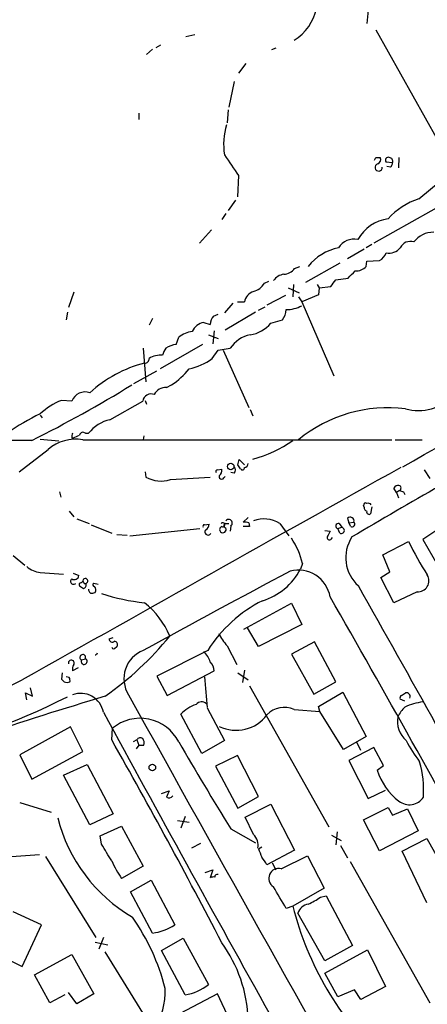
# Model space of a CAD drawing. Extents: x 5 to 972, y 10 to 895.
# Drawn here: x 570 to 624, y 406 to 535 of the extents above; entities that cross this region are included whole.
import ezdxf

# ---------------------------------------------------------------- set-up
doc = ezdxf.new("R2010")
doc.units = 0
doc.header["$MEASUREMENT"] = 0
doc.layers.add('MAIN', color=5, linetype='CONTINUOUS')

msp = doc.modelspace()

# ---------------------------------------------------------------- linework, layer by layer
at = {"layer": 'MAIN'}
for p, q in [((615.95, 536.6173), (615.7807, 534.8393)), ((591.9893, 533.1459), (593.1747, 533.3999)), ((616.966, 533.9926), (628.0573, 514.1806)), ((588.0947, 531.7066), (588.6873, 532.0453)), ((587.5867, 531.4526), (586.8247, 530.7753)), ((603.8427, 531.6219), (603.25, 531.3679)), ((599.8633, 529.5899), (598.932, 528.3199)), ((598.3393, 527.2193), (597.662, 523.8326)), ((585.8087, 523.0706), (585.8087, 522.2239)), ((597.5773, 523.4939), (597.408, 521.8006)), ((616.966, 517.2286), (617.5587, 517.2286)), ((619.1673, 516.5513), (618.3207, 516.6359)), ((620.014, 517.2286), (619.9293, 515.8739)), ((618.9133, 515.9586), (618.4053, 516.0433)), ((622.6387, 511.8099), (627.2107, 515.6199)), ((598.932, 514.8579), (598.7627, 512.0639)), ((598.5087, 511.6406), (597.5773, 510.2859)), ((627.2107, 511.8946), (616.712, 505.9679)), ((597.2387, 509.8626), (596.7307, 509.1006)), ((595.376, 507.7459), (593.7673, 505.9679)), ((615.442, 505.2059), (613.2407, 503.9359)), ((616.458, 505.7986), (615.696, 505.3753)), ((615.696, 502.9199), (615.7807, 503.5973)), ((615.7807, 503.5973), (617.474, 503.6819)), ((606.298, 502.6659), (606.9753, 502.9199)), ((612.2247, 503.3433), (607.7373, 500.8033)), ((602.3187, 500.7186), (602.9113, 500.9726)), ((611.7167, 501.1419), (613.3253, 501.3959)), ((605.4513, 500.1259), (606.8907, 499.4486)), ((606.1287, 500.5493), (606.044, 498.9406)), ((609.2613, 500.5493), (609.5153, 500.1259)), ((609.5153, 500.1259), (609.4307, 499.1946)), ((609.5153, 500.1259), (611.0393, 500.2953)), ((577.2573, 499.5333), (576.58, 497.5013)), ((598.7627, 498.2633), (599.694, 498.2633)), ((605.1127, 499.1099), (602.6573, 497.8399)), ((606.806, 498.9406), (607.2293, 498.2633)), ((609.4307, 499.1946), (607.2293, 498.2633)), ((607.2293, 498.2633), (611.4627, 488.5266)), ((598.17, 498.0939), (597.0693, 496.8239)), ((601.5567, 497.1626), (602.4033, 497.5859)), ((576.4107, 496.9086), (576.2413, 495.8926)), ((587.5867, 496.0619), (587.1633, 495.2153)), ((595.63, 496.4006), (596.2227, 496.6546)), ((601.1333, 496.9086), (597.154, 494.5379)), ((603.1653, 495.4693), (604.6893, 495.8926)), ((594.36, 495.5539), (595.2067, 495.2999)), ((595.7147, 494.4533), (595.5453, 492.7599)), ((590.7193, 492.6753), (591.058, 493.6066)), ((594.9527, 493.9453), (596.2227, 493.4373)), ((586.4013, 492.1673), (586.74, 487.7646)), ((594.1907, 492.6753), (588.6027, 489.4579)), ((595.4607, 490.8126), (596.2227, 491.9133)), ((596.2227, 491.9133), (597.8313, 492.1673)), ((596.9, 491.9133), (600.2867, 484.3779)), ((585.1313, 487.5106), (588.1793, 489.2039)), ((589.4493, 487.0026), (590.1267, 487.3413)), ((577.0033, 485.2246), (575.6487, 485.3093)), ((586.6553, 485.3093), (586.8247, 484.8013)), ((581.9987, 482.7693), (586.3167, 485.2246)), ((600.456, 484.1239), (600.7947, 483.2773)), ((572.8547, 483.3619), (573.1087, 483.0233)), ((572.8547, 480.2293), (575.31, 479.9753)), ((577.0033, 480.3986), (577.1727, 480.3986)), ((578.4427, 480.1446), (619.0827, 480.1446)), ((578.7813, 480.9913), (579.2047, 480.9913)), ((586.486, 480.6526), (586.4013, 480.1446)), ((619.506, 480.1446), (623.062, 480.1446)), ((571.754, 480.0599), (556.5987, 480.0599)), ((570.0607, 475.9113), (573.8707, 478.8746)), ((596.138, 476.1653), (596.7307, 476.2499)), ((598.8473, 476.8426), (599.0167, 477.5199)), ((599.0167, 477.5199), (599.694, 476.8426)), ((586.6553, 475.9113), (586.74, 475.2339)), ((589.9573, 474.8953), (595.2067, 475.2339)), ((596.9847, 475.1493), (597.154, 475.3186)), ((598.3393, 475.7419), (597.916, 475.8266)), ((623.316, 476.1653), (624.078, 475.0646)), ((619.6753, 473.2019), (619.3367, 473.7946)), ((575.3947, 473.2866), (575.564, 472.6093)), ((620.0987, 473.4559), (619.6753, 473.2019)), ((619.6753, 473.2019), (619.9293, 472.5246)), ((620.6067, 473.2866), (620.776, 472.9479)), ((615.442, 471.2546), (615.3573, 471.5086)), ((616.458, 471.3393), (616.2887, 470.4079)), ((576.6647, 470.7466), (577.2573, 469.9846)), ((600.202, 469.8999), (599.5247, 469.3073)), ((613.2407, 469.8153), (613.41, 469.2226)), ((577.6807, 469.7306), (579.2893, 469.1379)), ((579.5433, 468.9686), (582.2527, 467.8679)), ((594.4447, 468.9686), (595.0373, 469.0533)), ((597.154, 469.1379), (597.662, 469.1379)), ((597.916, 468.7993), (597.8313, 468.1219)), ((600.3713, 468.7146), (599.5247, 468.7146)), ((600.2867, 469.2226), (600.3713, 468.7146)), ((604.3507, 469.1379), (605.536, 467.5293)), ((611.9707, 468.4606), (612.4787, 468.6299)), ((612.14, 469.1379), (612.4787, 468.6299)), ((613.41, 469.2226), (614.0873, 469.3073)), ((613.664, 468.7146), (613.41, 469.2226)), ((625.7713, 468.7993), (623.1467, 467.0213)), ((582.93, 467.6986), (584.2847, 467.6139)), ((584.6233, 467.5293), (593.852, 468.4606)), ((610.2773, 468.2066), (610.9547, 468.1219)), ((611.124, 467.1059), (611.2933, 467.2753)), ((612.2247, 467.8679), (611.9707, 468.4606)), ((617.8973, 464.9893), (621.284, 466.7673)), ((623.1467, 467.0213), (625.7713, 462.4493)), ((569.2987, 464.9046), (570.8227, 463.6346)), ((618.8287, 462.7879), (617.8973, 464.9893)), ((607.314, 463.8886), (607.06, 463.1266)), ((572.8547, 462.7033), (575.9027, 462.4493)), ((577.1727, 462.6186), (577.9347, 462.2799)), ((617.6433, 462.0259), (618.8287, 462.7879)), ((619.3367, 458.7239), (617.6433, 462.0259)), ((578.612, 461.2639), (578.866, 461.2639)), ((580.4747, 461.0946), (579.882, 461.2639)), ((622.3847, 460.1633), (619.3367, 458.7239)), ((599.6093, 455.2526), (605.8747, 458.6393)), ((605.8747, 458.6393), (607.2293, 455.8453)), ((607.2293, 455.8453), (601.5567, 452.9666)), ((601.5567, 452.9666), (600.1173, 455.4219)), ((581.914, 453.9826), (582.422, 454.1519)), ((582.5913, 452.7126), (582.93, 452.9666)), ((597.408, 453.0513), (598.678, 450.5959)), ((608.9227, 453.5593), (605.8747, 451.9506)), ((611.7167, 448.3099), (608.9227, 453.5593)), ((594.868, 452.4586), (588.1793, 449.0719)), ((605.8747, 451.9506), (608.838, 446.7013)), ((578.2733, 451.1886), (578.7813, 451.3579)), ((575.7333, 449.4953), (575.6487, 448.6486)), ((577.85, 450.1726), (577.088, 449.7493)), ((588.1793, 449.0719), (589.534, 446.5319)), ((589.534, 446.5319), (595.7147, 449.7493)), ((598.8473, 449.4953), (600.202, 448.5639)), ((599.694, 449.8339), (599.44, 448.2253)), ((576.6647, 448.9026), (576.2413, 448.9873)), ((600.3713, 447.8019), (610.7853, 429.2599)), ((608.838, 446.7013), (611.7167, 448.3099)), ((571.0767, 445.9393), (570.9073, 446.8706)), ((570.9073, 446.8706), (571.8387, 446.4473)), ((571.8387, 446.4473), (571.5847, 447.5479)), ((609.4307, 445.0926), (612.648, 446.9553)), ((612.648, 446.9553), (615.696, 441.1133)), ((620.3527, 446.5319), (620.8607, 446.8706)), ((620.776, 445.7699), (620.1833, 446.0239)), ((594.106, 438.9119), (591.312, 444.0766)), ((594.7833, 444.9233), (597.0693, 440.6053)), ((606.2133, 444.6693), (609.6, 444.4153)), ((609.6, 444.4153), (609.4307, 445.0926)), ((612.7327, 439.4199), (609.6, 444.4153)), ((576.834, 442.3833), (570.1453, 438.7426)), ((578.4427, 439.1659), (576.834, 442.3833)), ((582.2527, 440.6899), (582.3373, 442.2139)), ((585.5547, 440.6899), (585.0467, 440.4359)), ((585.8087, 440.0126), (585.47, 439.5046)), ((585.5547, 440.6899), (585.8087, 440.0126)), ((585.8087, 440.0126), (586.486, 440.0126)), ((597.0693, 440.6053), (594.106, 438.9119)), ((615.696, 441.1133), (612.7327, 439.4199)), ((614.426, 440.4359), (614.934, 439.3353)), ((570.1453, 438.7426), (571.754, 435.5253)), ((571.754, 435.5253), (578.4427, 439.1659)), ((616.712, 439.6739), (613.41, 437.9806)), ((617.982, 437.3033), (616.712, 439.6739)), ((575.9027, 436.0333), (579.0353, 437.4726)), ((579.0353, 437.4726), (582.422, 430.9533)), ((598.7627, 438.6579), (595.884, 437.2186)), ((601.5567, 433.2393), (598.7627, 438.6579)), ((613.41, 437.9806), (615.95, 432.9853)), ((595.884, 437.2186), (598.8473, 431.7153)), ((617.1353, 436.7106), (617.982, 437.3033)), ((579.374, 429.5139), (575.9027, 436.0333)), ((588.772, 433.6626), (589.788, 434.0013)), ((615.95, 432.9853), (618.236, 434.0859)), ((570.1453, 432.4773), (574.294, 431.2073)), ((598.8473, 431.7153), (601.5567, 433.2393)), ((582.422, 430.9533), (579.374, 429.5139)), ((599.7787, 430.5299), (603.1653, 432.2233)), ((603.1653, 432.2233), (606.298, 426.2119)), ((615.3573, 430.1913), (618.5747, 431.7999)), ((618.5747, 431.7999), (619.1673, 430.7839)), ((619.1673, 430.7839), (621.1147, 431.6306)), ((621.1147, 431.6306), (622.554, 428.7519)), ((590.8887, 430.1066), (592.4127, 429.8526)), ((591.9047, 430.6146), (591.312, 429.0906)), ((600.8793, 428.2439), (599.7787, 430.5299)), ((617.474, 426.1273), (615.3573, 430.1913)), ((580.7287, 428.0746), (583.5227, 429.3446)), ((583.5227, 429.3446), (586.4013, 424.0953)), ((597.916, 429.0059), (601.1333, 427.1433)), ((611.886, 428.5826), (611.7167, 426.8893)), ((622.554, 428.7519), (617.474, 426.1273)), ((580.898, 426.9739), (580.7287, 428.0746)), ((611.124, 428.1593), (612.394, 427.4819)), ((620.4373, 426.0426), (623.6547, 427.7359)), ((623.6547, 427.7359), (627.126, 421.5553)), ((593.9367, 427.0586), (592.7513, 426.4659)), ((601.5567, 426.3813), (601.98, 426.6353)), ((606.298, 426.2119), (602.6573, 424.2646)), ((612.3093, 426.8046), (613.2407, 425.1959)), ((623.6547, 419.2693), (620.4373, 426.0426)), ((562.61, 424.9419), (572.77, 425.6193)), ((573.532, 425.3653), (580.136, 414.6973)), ((603.3347, 424.5186), (603.8427, 423.5873)), ((604.52, 423.7566), (607.9913, 425.4499)), ((607.9913, 425.4499), (610.1927, 421.2166)), ((613.5793, 424.6879), (624.078, 406.1459)), ((586.4013, 424.0953), (583.5227, 422.4866)), ((594.5293, 423.2486), (595.5453, 423.5873)), ((595.5453, 423.5873), (595.2067, 422.5713)), ((584.708, 420.7086), (587.4173, 422.2326)), ((587.4173, 422.2326), (590.55, 416.3906)), ((587.5867, 415.2899), (584.708, 420.7086)), ((610.1927, 421.2166), (606.044, 418.8459)), ((609.6847, 420.0313), (610.4467, 420.2006)), ((610.4467, 420.2006), (613.918, 413.6813)), ((573.024, 416.3906), (569.2987, 418.0839)), ((606.044, 418.8459), (605.1973, 418.5073)), ((610.2773, 411.6493), (606.7213, 417.9146)), ((570.484, 410.8873), (573.024, 416.3906)), ((581.152, 414.6973), (580.5593, 413.1733)), ((588.772, 413.0039), (591.6507, 414.6126)), ((591.6507, 414.6126), (594.9527, 408.5166)), ((580.0513, 414.1046), (581.7447, 413.7659)), ((581.3213, 412.8346), (589.28, 400.0499)), ((591.9047, 407.1619), (588.772, 413.0039)), ((613.918, 413.6813), (610.2773, 411.6493)), ((610.2773, 410.0406), (615.8653, 413.0886)), ((615.8653, 413.0886), (618.236, 408.2626)), ((566.7587, 412.7499), (570.484, 410.8873)), ((572.0927, 409.7866), (577.0033, 412.4959)), ((577.0033, 412.4959), (579.882, 407.3313)), ((574.1247, 406.1459), (572.0927, 409.7866)), ((611.9707, 406.9079), (610.2773, 410.0406)), ((614.172, 407.8393), (611.9707, 406.9079)), ((615.0187, 406.5693), (614.172, 407.8393)), ((618.236, 408.2626), (615.0187, 406.5693)), ((576.072, 407.1619), (574.1247, 406.1459)), ((577.6807, 405.9766), (576.58, 407.5006)), ((579.882, 407.3313), (577.6807, 405.9766)), ((596.138, 407.3313), (591.2273, 404.7066)), ((597.7467, 403.9446), (596.138, 407.3313))]:
    msp.add_line(p, q, dxfattribs=at)
for centre, radius in [((597.889, 476.6236), 0.4263), ((587.5866, 437.0493), 0.4317)]:
    msp.add_circle(centre, radius, dxfattribs=at)
for centre, radius, start, end in [((602.8812, 538.1243), 6.419, 301.271907, 348.743459), ((606.3605, 518.972), 9.3968, 164.098324, 188.597215), ((1275.3384, 981.8791), 821.9698, 214.3937456, 214.6229325), ((532.2164, 559.3792), 94.6529, 333.327125, 333.556335), ((617.34, 515.9233), 0.474, 104.663587, 4.270772), ((616.966, 516.9746), 0.6448, 293.197424, 23.197424), ((618.5916, 516.8899), 0.3714, 65.774365, 223.155907), ((618.7093, 516.736), 0.4938, 338.037006, 85.970595), ((618.2118, 516.61), 0.9573, 317.120783, 356.484521), ((625.7875, 502.4755), 9.8512, 108.640942, 137.0691), ((619.4338, 503.6465), 5.6051, 98.816653, 149.68227), ((624.5053, 504.2269), 3.1814, 88.546479, 143.095524), ((614.156, 504.0084), 2.5063, 79.905147, 146.948435), ((621.5169, 504.7189), 1.4864, 72.603664, 153.793517), ((613.5133, 498.5603), 6.9692, 102.075809, 141.277535), ((618.7016, 506.5499), 1.8908, 258.378064, 321.594798), ((616.5347, 505.3255), 1.8931, 299.747509, 340.638536), ((604.8812, 503.6017), 1.6979, 269.240735, 326.555137), ((380.941, 734.7116), 329.3003, 314.885409, 315.114591), ((614.318, 504.2226), 1.8963, 268.147519, 316.608997), ((-5749.246, 11771.21), 12966.9741, 299.42146475, 299.65064733), ((605.3055, 499.6817), 2.2666, 101.368429, 142.635157), ((399.728, 670.0686), 271.0635, 321.220649, 321.449832), ((601.4719, 497.9034), 1.814, 109.067203, 168.556266), ((600.2532, 501.9282), 2.3936, 285.163165, 329.645868), ((602.7585, 497.3892), 2.4429, 322.220052, 356.670037), ((605.2539, 501.339), 4.0921, 269.207485, 298.864346), ((596.9765, 495.251), 1.7705, 139.510327, 178.417306), ((593.3018, 490.8263), 3.5728, 97.491213, 128.904751), ((594.7277, 493.5087), 2.078, 100.192142, 155.555132), ((599.9405, 498.032), 4.1191, 277.18937, 321.526363), ((601.4556, 489.6433), 4.4166, 103.080962, 145.146248), ((591.25, 490.7483), 2.3596, 143.032491, 168.074325), ((591.4248, 488.7339), 4.004, 100.148317, 120.964493), ((622.5476, 490.4089), 6.4257, 254.780073, 18.251103), ((586.6129, 490.7703), 0.552, 265.615624, 4.394725), ((588.668, 488.4381), 2.8111, 84.420826, 122.36208), ((590.9889, 496.7677), 7.4472, 281.022044, 306.903596), ((590.849, 473.7177), 17.0478, 104.534298, 132.307375), ((584.5587, 495.6477), 9.9999, 303.834994, 321.758074), ((498.0822, 628.3056), 165.5425, 296.42542, 301.621603), ((589.3157, 485.3786), 1.6296, 85.297095, 154.843977), ((578.4001, 477.9014), 7.9024, 110.375717, 134.566777), ((578.7828, 484.4953), 1.9231, 72.096425, 157.714503), ((587.4149, 485.0429), 1.1131, 67.508428, 170.605374), ((618.5887, 465.7309), 18.6168, 82.990153, 129.264808), ((582.9793, 461.3792), 24.3562, 114.562733, 126.368404), ((583.0378, 478.0521), 4.8303, 102.422664, 142.519208), ((577.5692, 474.4245), 5.7864, 81.317601, 129.730137), ((577.9355, 480.5678), 0.9474, 153.448472, 190.287538), ((492.9245, 692.2093), 227.9507, 291.690305, 291.919497), ((578.4662, 480.6667), 0.4524, 45.850821, 171.022765), ((1037.636, -247.932), 831.4152, 118.7985825, 120.6462819), ((597.177, 492.1781), 15.0158, 283.941201, 306.193282), ((7580.3641, -11983.4444), 14272.1144, 119.18761596, 119.41679917), ((595.7452, 476.1531), 0.9902, 310.782042, 5.60984), ((597.895, 476.1653), 0.6137, 316.379798, 43.613443), ((472.0051, 391.9059), 152.6538, 33.578089, 33.807251), ((599.4294, 476.451), 0.2698, 205.558299, 11.305768), ((599.6516, 477.0543), 0.552, 274.405074, 355.594926), ((588.7263, 478.6527), 3.9539, 239.843698, 288.139839), ((596.138, 475.9536), 0.2116, 90, 216.875312), ((596.6883, 475.2762), 0.3224, 156.782742, 336.82241), ((619.9294, 473.456), 0.6826, 82.88019, 150.261365), ((619.911, 473.7764), 0.3715, 300.355263, 73.902059), ((662.6802, 600.3786), 133.8752, 251.45383, 251.682999), ((615.6113, 471.565), 0.2602, 49.39393, 192.519254), ((615.8906, 471.1868), 0.4537, 171.405541, 255.982133), ((615.9501, 471.2337), 0.5554, 40.355103, 107.759607), ((613.5956, 469.4474), 0.5113, 344.096166, 133.969611), ((616.077, 470.6407), 0.3147, 160.332702, 312.282263), ((594.4446, 468.7569), 0.2116, 89.972935, 216.875312), ((594.2542, 468.9898), 0.7857, 297.253168, 4.635856), ((596.8249, 468.3312), 0.3948, 103.803936, 228.110952), ((596.8577, 468.3477), 0.4292, 226.321685, 27.412843), ((596.8496, 468.9585), 0.2714, 244.011004, 138.615449), ((597.3009, 468.8565), 0.3174, 117.566031, 258.697149), ((597.6197, 469.1803), 0.4827, 307.87186, 142.12814), ((599.6941, 467.3612), 1.9535, 72.340474, 94.974822), ((602.2772, 465.8454), 3.891, 57.798728, 111.055166), ((612.0554, 468.7992), 0.349, 75.975698, 255.955794), ((612.4222, 468.2254), 0.4084, 241.081652, 82.04845), ((613.8386, 469.0374), 0.367, 241.591391, 47.340907), ((594.9103, 468.0119), 0.4073, 136.681467, 339.295776), ((597.7896, 461.7017), 9.7722, 12.931554, 34.172222), ((610.87, 467.2753), 0.3053, 146.315138, 326.299523), ((780.1402, 383.0933), 189.3505, 153.316988, 153.54613), ((617.9739, 464.6317), 4.9586, 146.619512, 228.372314), ((654.7925, 482.5683), 37.0471, 205.246315, 213.048661), ((573.0324, 465.5733), 2.8755, 227.146336, 266.456976), ((577.342, 462.3477), 0.5966, 235.406893, 353.4742), ((1670.3895, -1533.7869), 2262.7862, 118.0679992, 118.6233873), ((599.6383, 466.9812), 8.363, 286.865989, 332.55404), ((606.7968, 458.8028), 4.2136, 9.32976, 105.013139), ((622.5039, 461.6074), 1.449, 265.281345, 31.504919), ((577.2261, 461.5335), 0.3925, 124.588973, 316.610632), ((578.2098, 461.0946), 0.2549, 94.748707, 221.627938), ((662.9405, 587.7443), 152.6259, 236.192738, 236.421942), ((578.1462, 461.6451), 0.2995, 278.157154, 351.842846), ((578.7697, 461.5774), 0.328, 287.075755, 175.593255), ((663.2323, 503.7732), 94.6976, 206.443722, 206.672824), ((578.3792, 461.084), 0.519, 286.58081, 20.282109), ((579.9713, 461.0616), 0.2211, 113.817796, 268.80759), ((579.6027, 460.4145), 0.5604, 323.175087, 49.494074), ((-1520.7194, -748.8989), 2454.3034, 28.5527811, 29.5339999), ((579.755, 460.4595), 0.5519, 175.594129, 237.528012), ((579.6279, 460.9257), 0.947, 259.708141, 296.556934), ((589.3001, 485.9515), 27.3641, 252.118533, 264.275573), ((-1174.5707, -565.4325), 2058.776, 28.6411861, 29.8564713), ((579.6849, 450.1199), 11.0201, 22.411017, 51.329636), ((610.3354, 442.6159), 18.3336, 116.815786, 147.529311), ((556.9741, 481.2072), 42.4873, 305.102464, 320.743091), ((603.4969, 458.3986), 8.1036, 207.475109, 221.289752), ((582.3131, 453.9342), 0.4021, 173.085343, 313.780696), ((582.5914, 453.2206), 0.4233, 323.124688, 90.013536), ((578.4426, 451.5273), 0.3787, 333.428183, 243.441716), ((580.0386, 452.2357), 0.37, 271.96693, 341.760933), ((582.4643, 452.8819), 0.2116, 180, 306.875312), ((587.8407, 448.7333), 3.9938, 111.125784, 212.005535), ((592.198, 449.9961), 3.1517, 17.324201, 46.686801), ((576.9393, 450.8036), 0.3798, 326.849653, 198.897733), ((578.2305, 449.9611), 1.162, 146.884348, 190.502431), ((578.6194, 450.9969), 0.3956, 151.018538, 65.844889), ((593.8002, 449.6303), 1.9182, 3.556771, 42.840912), ((549.1787, 490.4293), 46.9748, 281.607984, 296.971541), ((660.5054, 533.1417), 119.7487, 224.876984, 225.106133), ((576.3683, 449.5502), 1.2975, 252.923893, 287.076107), ((575.8181, 448.4794), 0.9465, 349.683783, 26.559637), ((889.4823, 471.5228), 295.897, 184.367873, 185.157535), ((578.1515, 443.7518), 3.0558, 10.918315, 110.366442), ((9375.6757, 5323.691), 10053.429, 209.0200412, 209.45079967), ((620.522, 446.1932), 0.3787, 116.558284, 206.558284), ((620.9778, 446.3751), 0.5091, 339.076426, 103.296579), ((799.231, -270.642), 749.443, 106.8968262, 109.5273412), ((533.8245, 530.2683), 94.0944, 282.7349, 296.909997), ((595.1447, 440.2049), 5.4479, 109.301015, 134.709969), ((594.0606, 444.7608), 0.9256, 46.418313, 140.734984), ((624.5435, 436.3098), 9.479, 98.473829, 113.419394), ((4977.3661, 2840.9921), 5007.0635, 208.5976668, 209.1175853), ((598.6149, 446.9701), 5.0211, 243.72277, 323.61942), ((604.9183, 441.7952), 3.1524, 65.744824, 135.826404), ((624.5094, 441.2937), 5.2663, 135.147709, 152.346452), ((585.9795, 437.8024), 5.7207, 27.409387, 129.543587), ((623.2125, 443.1615), 3.4168, 170.28791, 228.428849), ((-176.8462, 11.3428), 872.1067, 27.4987445, 29.492544), ((586.0115, 440.4336), 0.5238, 54.361868, 150.704217), ((585.5547, 440.2667), 0.9653, 344.738635, 37.87186), ((922.6186, 631.5999), 382.722, 209.965954, 211.961569), ((641.5979, 451.7851), 23.4844, 208.427858, 216.514377), ((609.386, 434.0003), 13.8711, 356.504596, 15.946758), ((624.9486, 439.1935), 8.1983, 197.629146, 232.993542), ((801.2805, 348.9082), 227.9691, 158.082823, 158.31202), ((589.7739, 433.7334), 0.6636, 240.715617, 321.891757), ((621.3884, 434.3843), 2.2155, 231.658451, 326.286263), ((595.6137, 435.6482), 21.1238, 194.258992, 239.718338), ((599.5675, 426.8188), 1.9369, 349.502275, 47.370531), ((31.2434, 87.194), 646.197, 31.4939268, 31.7231067), ((608.3534, 428.3634), 7.0798, 196.258101, 205.812955), ((595.8233, 430.816), 14.8554, 204.004861, 214.104049), ((348.3302, 255.4553), 305.2521, 33.574169, 33.803363), ((604.2006, 422.4904), 1.3058, 75.842444, 237.760672), ((595.6298, 421.7251), 0.9461, 79.679445, 116.565051), ((596.1187, 422.6906), 0.3213, 71.113913, 186.200365), ((-115.3255, -3.3938), 834.9573, 30.3510457, 30.5802202), ((605.1546, 426.0006), 7.4936, 292.94529, 307.194852), ((647.9659, 429.6874), 43.3011, 194.499692, 225.86419), ((608.436, 417.3216), 1.8143, 101.444323, 160.922921), ((561.2084, 400.8018), 28.9819, 14.398541, 34.955223), ((586.7443, 422.097), 6.859, 277.054665, 303.70003), ((-18478.8116, 33841.1666), 38538.3831, 299.61858013, 299.84776276), ((581.6809, 403.1991), 18.5361, 2.30499, 35.716119), ((579.3918, 407.7346), 9.892, 328.66195, 1.587248), ((590.4809, 414.4717), 7.4472, 281.022044, 306.903596)]:
    msp.add_arc(centre, radius, start, end, dxfattribs=at)

doc.saveas('drawing.dxf')
